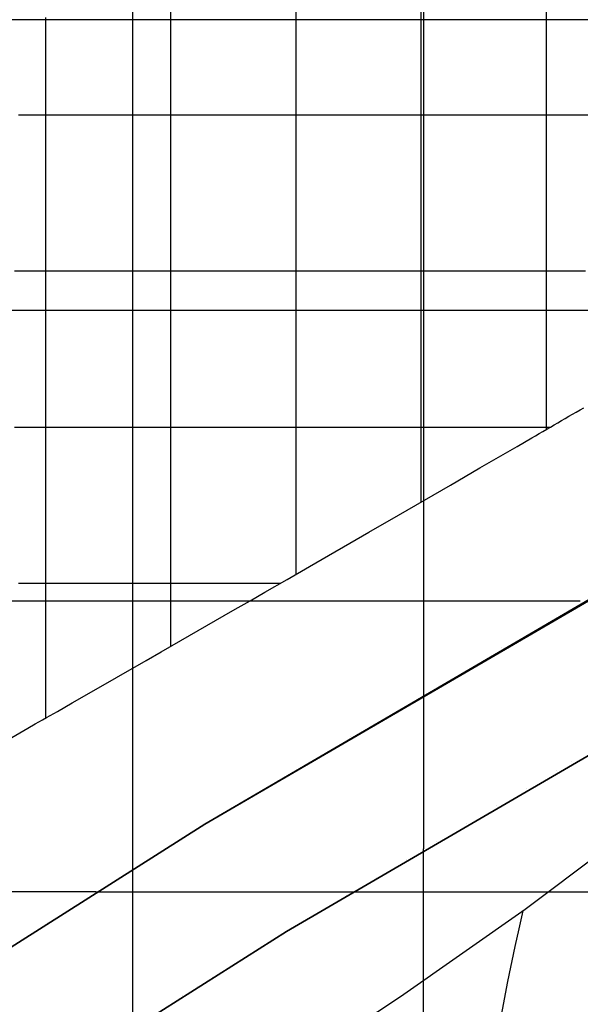
# Model space of a CAD drawing. Extents: x -1241 to -306, y -176 to 812.
# Drawn here: x -684 to -653, y 147 to 201 of the extents above; entities that cross this region are included whole.
import ezdxf

# ---------------------------------------------------------------- set-up
doc = ezdxf.new("R2010")
doc.units = 0
doc.header["$MEASUREMENT"] = 0
for name, color, linetype in [('LAND', 7, 'CONTINUOUS'), ('ROADS', 30, 'CONTINUOUS'), ('RUBBISH_PILES', 7, 'CONTINUOUS')]:
    doc.layers.add(name, color=color, linetype=linetype)

msp = doc.modelspace()

# ---------------------------------------------------------------- linework, layer by layer
at = {"layer": 'LAND'}
for p, q in [((-677.362, 312.02, -0.244), (-677.362, 154.652, 1.771)), ((-677.362, 312.02, -0.091), (-677.362, 154.652, 1.924)), ((-661.483, 312.02, -0.353), (-661.483, 164.253, 1.522)), ((-661.483, 312.02, -0.201), (-661.483, 164.253, 1.674)), ((-673.416, 157.09, 1.776), (-608.133, 195.13, 1.509)), ((-604.727, 188.65, 1.659), (-668.949, 151.248, 1.855)), ((-668.949, 151.248, 2.007), (-604.727, 188.65, 1.811)), ((-604.727, 188.65, 1.735), (-668.949, 151.248, 1.931)), ((-625.468, 185.121, 1.336), (-673.416, 157.09, 1.7)), ((-625.468, 185.121, 1.489), (-673.416, 157.09, 1.852)), ((-657.205, 166.764, 1.473), (-657.205, 166.764, 1.625)), ((-661.483, 164.253, 1.522), (-661.483, 164.253, 1.674)), ((-665.474, 161.887, 1.575), (-665.474, 161.887, 1.727)), ((-653.404, 160.512, 1.652), (-653.404, 160.512, 1.805)), ((-654.227, 160.031, 1.66), (-654.227, 160.031, 1.813)), ((-669.452, 159.501, 1.634), (-669.452, 159.501, 1.787)), ((-655.871, 159.067, 1.678), (-655.871, 159.067, 1.83)), ((-657.514, 158.101, 1.696), (-657.514, 158.101, 1.848)), ((-673.416, 157.09, 1.7), (-687.247, 148.327, 1.98)), ((-673.416, 157.09, 1.852), (-687.247, 148.327, 2.133)), ((-687.247, 148.327, 2.057), (-673.416, 157.09, 1.776)), ((-673.416, 157.09, 1.7), (-673.416, 157.09, 1.852)), ((-659.154, 157.132, 1.715), (-659.154, 157.132, 1.868)), ((-660.792, 156.161, 1.736), (-660.792, 156.161, 1.888)), ((-662.428, 155.186, 1.757), (-662.428, 155.186, 1.91)), ((-677.362, 154.652, 1.771), (-677.362, 154.652, 1.924)), ((-664.062, 154.207, 1.78), (-664.062, 154.207, 1.933)), ((-679.358, 153.402, 1.81), (-679.358, 153.402, 1.963)), ((-665.693, 153.225, 1.804), (-665.693, 153.225, 1.956)), ((-665.401, 153.402, 1.8), (-566.228, 153.402, 3.776)), ((-665.401, 153.402, 1.952), (-566.228, 153.402, 3.929)), ((-667.322, 152.239, 1.829), (-667.322, 152.239, 1.981)), ((-681.999, 151.728, 1.864), (-681.999, 151.728, 2.017)), ((-668.949, 151.248, 1.855), (-683.45, 142.069, 2.139)), ((-683.45, 142.069, 2.291), (-668.949, 151.248, 2.007)), ((-668.949, 151.248, 1.931), (-683.45, 142.069, 2.215)), ((-668.949, 151.248, 1.855), (-668.949, 151.248, 2.007)), ((-670.572, 150.252, 1.882), (-670.572, 150.252, 2.035)), ((-671.79, 149.501, 1.903), (-671.79, 149.501, 2.056)), ((-671.384, 149.752, 1.896), (-671.384, 149.752, 2.049)), ((-672.195, 149.25, 1.911), (-672.195, 149.25, 2.063)), ((-673.005, 148.747, 1.925), (-673.005, 148.747, 2.077)), ((-673.815, 148.243, 1.94), (-673.815, 148.243, 2.092)), ((-674.623, 147.737, 1.955), (-674.623, 147.737, 2.107))]:
    msp.add_line(p, q, dxfattribs=at)
at = {"layer": 'LAND', "extrusion": (-4.41044e-16, 1, 8.10004e-19)}
for centre in [(666.415, 2785.925, 200.982), (666.415, 2786.078, 200.982)]:
    msp.add_arc(centre, 2785.219, 268.59246, 271.244022, dxfattribs=at)
at = {"layer": 'LAND', "extrusion": (1.85463e-16, 1, 6.68708e-14)}
for centre in [(667.6, 2992.956, 185.121), (667.6, 2993.109, 185.121)]:
    msp.add_arc(centre, 2991.917, 269.193136, 271.124677, dxfattribs=at)
at = {"layer": 'LAND', "extrusion": (-3.59826e-15, 1, -4.29065e-13)}
for centre in [(667.389, 3353.922, 169.261), (667.389, 3354.074, 169.261)]:
    msp.add_arc(centre, 3352.522, 269.752681, 271.000345, dxfattribs=at)
at = {"layer": 'LAND', "extrusion": (1, -1.19677e-14, -2.94782e-13)}
for centre in [(258.42, 3878.354, -661.483), (258.42, 3878.506, -661.483)]:
    msp.add_arc(centre, 3877.968, 266.867435, 268.482891, dxfattribs=at)
at = {"layer": 'LAND', "extrusion": (1.33793e-14, 1, 1.07919e-12)}
for centre in [(664.431, 3972.549, 153.402), (664.431, 3972.702, 153.402)]:
    msp.add_arc(centre, 3970.767, 270.215383, 270.875247, dxfattribs=at)
at = {"layer": 'ROADS'}
for p, q in [((-604.727, 188.65, 1.659), (-668.949, 151.248, 1.855)), ((-625.468, 185.121, 1.336), (-673.416, 157.09, 1.7)), ((-661.483, 164.253, 1.522), (-661.483, 155.749, 1.745)), ((-673.416, 157.09, 1.7), (-687.247, 148.327, 1.98)), ((-677.362, 154.652, 1.771), (-677.362, 146.008, 2.008)), ((-679.358, 153.402, 1.81), (-665.401, 153.402, 1.8)), ((-668.949, 151.248, 1.855), (-683.45, 142.069, 2.139))]:
    msp.add_line(p, q, dxfattribs=at)
at = {"layer": 'RUBBISH_PILES'}
for p, q in [((-668.433, 191.549, 6.676), (-668.433, 208.571, 7.653)), ((-661.601, 193.678, 6.815), (-661.601, 208.571, 7.735)), ((-654.768, 194.21, 6.864), (-654.768, 206.444, 7.605)), ((-675.265, 200.062, 6.233), (-675.265, 202.19, 6.38)), ((-682.095, 200.594, 3.221), (-682.095, 201.126, 3.314)), ((-682.095, 200.062, 3.144), (-682.095, 200.594, 3.221)), ((-682.095, 199.53, 3.084), (-682.095, 200.062, 3.144)), ((-675.265, 197.934, 6.147), (-675.265, 200.062, 6.233)), ((-682.095, 198.998, 3.043), (-682.095, 199.53, 3.084)), ((-682.095, 198.732, 3.029), (-682.095, 198.998, 3.043)), ((-682.095, 198.466, 3.02), (-682.095, 198.732, 3.029)), ((-682.095, 198.2, 3.016), (-682.095, 198.466, 3.02)), ((-682.095, 197.934, 3.016), (-682.095, 198.2, 3.016)), ((-682.095, 197.668, 3.021), (-682.095, 197.934, 3.016)), ((-675.265, 195.806, 6.123), (-675.265, 197.934, 6.147)), ((-682.095, 197.402, 3.031), (-682.095, 197.668, 3.021)), ((-682.095, 197.136, 3.046), (-682.095, 197.402, 3.031)), ((-682.095, 196.87, 3.067), (-682.095, 197.136, 3.046)), ((-682.095, 196.604, 3.092), (-682.095, 196.87, 3.067)), ((-682.095, 196.338, 3.123), (-682.095, 196.604, 3.092)), ((-682.095, 196.072, 3.158), (-682.095, 196.338, 3.123)), ((-683.588, 195.806, 2.916), (-683.375, 195.806, 2.941)), ((-683.375, 195.806, 2.941), (-683.162, 195.806, 2.972)), ((-683.162, 195.806, 2.972), (-682.948, 195.806, 3.007)), ((-682.948, 195.806, 3.007), (-682.735, 195.806, 3.048)), ((-682.735, 195.806, 3.048), (-682.521, 195.806, 3.093)), ((-682.521, 195.806, 3.093), (-682.308, 195.806, 3.144)), ((-682.308, 195.806, 3.144), (-682.095, 195.806, 3.199)), ((-682.095, 195.806, 3.199), (-682.095, 196.072, 3.158)), ((-682.095, 195.806, 3.199), (-681.881, 195.806, 3.26)), ((-682.095, 195.54, 3.246), (-682.095, 195.806, 3.199)), ((-681.881, 195.806, 3.26), (-681.668, 195.806, 3.327)), ((-681.668, 195.806, 3.327), (-681.454, 195.806, 3.397)), ((-681.454, 195.806, 3.397), (-681.241, 195.806, 3.472)), ((-681.241, 195.806, 3.472), (-680.814, 195.806, 3.635)), ((-680.814, 195.806, 3.635), (-680.387, 195.806, 3.811)), ((-680.387, 195.806, 3.811), (-679.96, 195.806, 3.998)), ((-679.96, 195.806, 3.998), (-676.972, 195.806, 5.428)), ((-676.972, 195.806, 5.428), (-676.545, 195.806, 5.62)), ((-676.545, 195.806, 5.62), (-676.118, 195.806, 5.801)), ((-676.118, 195.806, 5.801), (-675.692, 195.806, 5.97)), ((-675.692, 195.806, 5.97), (-675.265, 195.806, 6.123)), ((-675.265, 195.806, 6.123), (-675.051, 195.806, 6.193)), ((-675.265, 186.226, 6.341), (-675.265, 195.806, 6.123)), ((-675.051, 195.806, 6.193), (-674.838, 195.806, 6.259)), ((-674.838, 195.806, 6.259), (-674.624, 195.806, 6.32)), ((-674.624, 195.806, 6.32), (-674.411, 195.806, 6.378)), ((-674.411, 195.806, 6.378), (-673.984, 195.806, 6.482)), ((-673.984, 195.806, 6.482), (-673.557, 195.806, 6.571)), ((-673.557, 195.806, 6.571), (-673.13, 195.806, 6.647)), ((-673.13, 195.806, 6.647), (-672.703, 195.806, 6.711)), ((-672.703, 195.806, 6.711), (-672.276, 195.806, 6.763)), ((-672.276, 195.806, 6.763), (-671.849, 195.806, 6.806)), ((-671.849, 195.806, 6.806), (-671.422, 195.806, 6.84)), ((-671.422, 195.806, 6.84), (-670.995, 195.806, 6.866)), ((-670.995, 195.806, 6.866), (-670.141, 195.806, 6.899)), ((-670.141, 195.806, 6.899), (-654.768, 195.806, 6.964)), ((-654.768, 195.806, 6.964), (-652.206, 195.806, 6.941)), ((-682.095, 195.274, 3.297), (-682.095, 195.54, 3.246)), ((-682.095, 194.742, 3.414), (-682.095, 195.274, 3.297)), ((-682.095, 194.21, 3.548), (-682.095, 194.742, 3.414)), ((-682.095, 193.678, 3.696), (-682.095, 194.21, 3.548)), ((-654.768, 193.678, 6.814), (-654.768, 194.21, 6.864)), ((-682.095, 192.613, 4.025), (-682.095, 193.678, 3.696)), ((-661.601, 193.145, 6.765), (-661.601, 193.678, 6.815)), ((-654.768, 193.145, 6.748), (-654.768, 193.678, 6.814)), ((-661.601, 192.613, 6.703), (-661.601, 193.145, 6.765)), ((-654.768, 192.879, 6.708), (-654.768, 193.145, 6.748)), ((-682.095, 188.887, 5.266), (-682.095, 192.613, 4.025)), ((-661.601, 192.081, 6.628), (-661.601, 192.613, 6.703)), ((-654.768, 192.613, 6.664), (-654.768, 192.879, 6.708)), ((-654.768, 192.347, 6.613), (-654.768, 192.613, 6.664)), ((-661.601, 191.549, 6.537), (-661.601, 192.081, 6.628)), ((-654.768, 192.081, 6.556), (-654.768, 192.347, 6.613)), ((-654.768, 191.815, 6.493), (-654.768, 192.081, 6.556)), ((-654.768, 191.549, 6.423), (-654.768, 191.815, 6.493)), ((-668.433, 189.42, 6.497), (-668.433, 191.549, 6.676)), ((-661.601, 191.283, 6.485), (-661.601, 191.549, 6.537)), ((-661.601, 191.017, 6.428), (-661.601, 191.283, 6.485)), ((-654.768, 191.283, 6.345), (-654.768, 191.549, 6.423)), ((-654.768, 191.017, 6.259), (-654.768, 191.283, 6.345)), ((-661.601, 190.75, 6.366), (-661.601, 191.017, 6.428)), ((-661.601, 190.484, 6.298), (-661.601, 190.75, 6.366)), ((-654.768, 190.75, 6.165), (-654.768, 191.017, 6.259)), ((-654.768, 190.484, 6.061), (-654.768, 190.75, 6.165)), ((-661.601, 190.218, 6.224), (-661.601, 190.484, 6.298)), ((-661.601, 189.952, 6.145), (-661.601, 190.218, 6.224)), ((-654.768, 190.218, 5.948), (-654.768, 190.484, 6.061)), ((-654.768, 189.952, 5.825), (-654.768, 190.218, 5.948)), ((-661.601, 189.686, 6.059), (-661.601, 189.952, 6.145)), ((-661.601, 189.42, 5.967), (-661.601, 189.686, 6.059)), ((-654.768, 189.686, 5.692), (-654.768, 189.952, 5.825)), ((-654.768, 189.42, 5.547), (-654.768, 189.686, 5.692)), ((-668.433, 188.355, 6.381), (-668.433, 189.42, 6.497)), ((-661.601, 189.154, 5.867), (-661.601, 189.42, 5.967)), ((-661.601, 188.887, 5.761), (-661.601, 189.154, 5.867)), ((-654.768, 189.154, 5.392), (-654.768, 189.42, 5.547)), ((-654.768, 188.887, 5.224), (-654.768, 189.154, 5.392)), ((-682.095, 188.355, 5.422), (-682.095, 188.887, 5.266)), ((-661.601, 188.621, 5.647), (-661.601, 188.887, 5.761)), ((-661.601, 188.355, 5.525), (-661.601, 188.621, 5.647)), ((-654.768, 188.621, 5.044), (-654.768, 188.887, 5.224)), ((-654.768, 188.355, 4.851), (-654.768, 188.621, 5.044)), ((-682.095, 187.823, 5.566), (-682.095, 188.355, 5.422)), ((-668.433, 187.29, 6.245), (-668.433, 188.355, 6.381)), ((-661.601, 188.089, 5.395), (-661.601, 188.355, 5.525)), ((-661.601, 187.823, 5.257), (-661.601, 188.089, 5.395)), ((-654.768, 188.089, 4.645), (-654.768, 188.355, 4.851)), ((-654.768, 187.823, 4.425), (-654.768, 188.089, 4.645)), ((-682.095, 187.29, 5.695), (-682.095, 187.823, 5.566)), ((-661.601, 187.557, 5.11), (-661.601, 187.823, 5.257)), ((-661.601, 187.29, 4.955), (-661.601, 187.557, 5.11)), ((-654.768, 187.557, 4.191), (-654.768, 187.823, 4.425)), ((-654.768, 187.29, 3.942), (-654.768, 187.557, 4.191)), ((-683.802, 187.29, 5.599), (-674.411, 187.29, 6.392)), ((-682.095, 186.758, 5.807), (-682.095, 187.29, 5.695)), ((-674.411, 187.29, 6.392), (-673.557, 187.29, 6.43)), ((-673.557, 187.29, 6.43), (-672.703, 187.29, 6.45)), ((-672.703, 187.29, 6.45), (-671.849, 187.29, 6.452)), ((-671.849, 187.29, 6.452), (-670.995, 187.29, 6.434)), ((-670.995, 187.29, 6.434), (-670.141, 187.29, 6.395)), ((-670.141, 187.29, 6.395), (-669.287, 187.29, 6.332)), ((-669.287, 187.29, 6.332), (-668.433, 187.29, 6.245)), ((-668.433, 187.29, 6.245), (-667.579, 187.29, 6.132)), ((-668.433, 186.226, 6.081), (-668.433, 187.29, 6.245)), ((-667.579, 187.29, 6.132), (-666.725, 187.29, 5.998)), ((-666.725, 187.29, 5.998), (-665.017, 187.29, 5.68)), ((-665.017, 187.29, 5.68), (-659.893, 187.29, 4.61)), ((-661.601, 187.024, 4.79), (-661.601, 187.29, 4.955)), ((-661.601, 186.758, 4.616), (-661.601, 187.024, 4.79)), ((-659.893, 187.29, 4.61), (-658.185, 187.29, 4.311)), ((-658.185, 187.29, 4.311), (-657.331, 187.29, 4.186)), ((-657.331, 187.29, 4.186), (-656.476, 187.29, 4.081)), ((-656.476, 187.29, 4.081), (-655.622, 187.29, 3.999)), ((-655.622, 187.29, 3.999), (-654.768, 187.29, 3.942)), ((-654.768, 187.29, 3.942), (-652.633, 187.29, 3.862)), ((-654.768, 187.024, 3.679), (-654.768, 187.29, 3.942)), ((-654.768, 186.758, 3.401), (-654.768, 187.024, 3.679)), ((-682.095, 186.226, 5.902), (-682.095, 186.758, 5.807)), ((-661.601, 186.492, 4.434), (-661.601, 186.758, 4.616)), ((-661.601, 186.226, 4.245), (-661.601, 186.492, 4.434)), ((-654.768, 186.492, 3.111), (-654.768, 186.758, 3.401)), ((-654.768, 186.226, 2.809), (-654.768, 186.492, 3.111)), ((-682.095, 185.693, 5.981), (-682.095, 186.226, 5.902)), ((-675.265, 185.161, 6.316), (-675.265, 186.226, 6.341)), ((-668.433, 185.693, 5.985), (-668.433, 186.226, 6.081)), ((-661.601, 185.693, 3.845), (-661.601, 186.226, 4.245)), ((-654.768, 185.693, 2.179), (-654.768, 186.226, 2.809)), ((-682.095, 185.161, 6.044), (-682.095, 185.693, 5.981)), ((-668.433, 185.161, 5.876), (-668.433, 185.693, 5.985)), ((-661.601, 185.161, 3.421), (-661.601, 185.693, 3.845)), ((-654.768, 183.031, -1.18), (-654.768, 185.693, 2.179)), ((-682.095, 184.628, 6.093), (-682.095, 185.161, 6.044)), ((-675.265, 184.628, 6.288), (-675.265, 185.161, 6.316)), ((-668.433, 184.628, 5.753), (-668.433, 185.161, 5.876)), ((-661.601, 184.628, 2.976), (-661.601, 185.161, 3.421)), ((-682.095, 184.096, 6.128), (-682.095, 184.628, 6.093)), ((-675.265, 184.096, 6.246), (-675.265, 184.628, 6.288)), ((-668.433, 184.096, 5.614), (-668.433, 184.628, 5.753)), ((-661.601, 180.369, -0.829), (-661.601, 184.628, 2.976)), ((-682.095, 183.563, 6.15), (-682.095, 184.096, 6.128)), ((-675.265, 183.563, 6.19), (-675.265, 184.096, 6.246)), ((-668.433, 183.563, 5.456), (-668.433, 184.096, 5.614)), ((-682.095, 183.031, 6.159), (-682.095, 183.563, 6.15)), ((-675.265, 183.031, 6.116), (-675.265, 183.563, 6.19)), ((-668.433, 183.297, 5.369), (-668.433, 183.563, 5.456)), ((-668.433, 183.031, 5.277), (-668.433, 183.297, 5.369)), ((-682.095, 182.499, 6.157), (-682.095, 183.031, 6.159)), ((-675.265, 182.765, 6.072), (-675.265, 183.031, 6.116)), ((-675.265, 182.499, 6.023), (-675.265, 182.765, 6.072)), ((-668.433, 182.765, 5.18), (-668.433, 183.031, 5.277)), ((-668.433, 182.499, 5.076), (-668.433, 182.765, 5.18)), ((-654.768, 182.499, -1.816), (-654.768, 183.031, -1.18)), ((-682.095, 181.966, 6.143), (-682.095, 182.499, 6.157)), ((-675.265, 182.232, 5.969), (-675.265, 182.499, 6.023)), ((-675.265, 181.966, 5.91), (-675.265, 182.232, 5.969)), ((-668.433, 182.232, 4.966), (-668.433, 182.499, 5.076)), ((-668.433, 181.966, 4.85), (-668.433, 182.232, 4.966)), ((-654.768, 182.232, -2.121), (-654.768, 182.499, -1.816)), ((-654.768, 181.966, -2.416), (-654.768, 182.232, -2.121)), ((-682.095, 181.434, 6.119), (-682.095, 181.966, 6.143)), ((-675.265, 181.7, 5.844), (-675.265, 181.966, 5.91)), ((-675.265, 181.434, 5.773), (-675.265, 181.7, 5.844)), ((-668.433, 181.7, 4.727), (-668.433, 181.966, 4.85)), ((-668.433, 181.434, 4.597), (-668.433, 181.7, 4.727)), ((-654.768, 181.7, -2.698), (-654.768, 181.966, -2.416)), ((-654.768, 181.434, -2.967), (-654.768, 181.7, -2.698)), ((-682.095, 180.901, 6.085), (-682.095, 181.434, 6.119)), ((-675.265, 181.167, 5.696), (-675.265, 181.434, 5.773)), ((-675.265, 180.901, 5.612), (-675.265, 181.167, 5.696)), ((-668.433, 181.167, 4.46), (-668.433, 181.434, 4.597)), ((-668.433, 180.901, 4.316), (-668.433, 181.167, 4.46)), ((-654.768, 181.167, -3.221), (-654.768, 181.434, -2.967)), ((-654.768, 181.034, -3.342), (-654.768, 181.167, -3.221)), ((-682.095, 179.836, 5.991), (-682.095, 180.901, 6.085)), ((-675.265, 180.635, 5.521), (-675.265, 180.901, 5.612)), ((-675.265, 180.369, 5.424), (-675.265, 180.635, 5.521)), ((-668.433, 180.635, 4.164), (-668.433, 180.901, 4.316)), ((-668.433, 180.369, 4.003), (-668.433, 180.635, 4.164)), ((-654.768, 180.901, -3.459), (-654.768, 181.034, -3.342)), ((-654.768, 180.768, -3.571), (-654.768, 180.901, -3.459)), ((-654.768, 180.635, -3.679), (-654.768, 180.768, -3.571)), ((-654.768, 180.502, -3.783), (-654.768, 180.635, -3.679)), ((-675.265, 180.102, 5.319), (-675.265, 180.369, 5.424)), ((-675.265, 179.836, 5.206), (-675.265, 180.102, 5.319)), ((-668.433, 180.102, 3.835), (-668.433, 180.369, 4.003)), ((-668.433, 179.836, 3.658), (-668.433, 180.102, 3.835)), ((-661.601, 179.836, -1.273), (-661.601, 180.369, -0.829)), ((-654.768, 180.369, -3.881), (-654.768, 180.502, -3.783)), ((-654.768, 180.235, -3.974), (-654.768, 180.369, -3.881)), ((-654.768, 180.102, -4.063), (-654.768, 180.235, -3.974)), ((-654.768, 179.969, -4.145), (-654.768, 180.102, -4.063)), ((-682.095, 178.771, 5.867), (-682.095, 179.836, 5.991)), ((-675.265, 179.57, 5.086), (-675.265, 179.836, 5.206)), ((-675.265, 179.303, 4.959), (-675.265, 179.57, 5.086)), ((-668.433, 179.57, 3.472), (-668.433, 179.836, 3.658)), ((-668.433, 179.303, 3.277), (-668.433, 179.57, 3.472)), ((-661.601, 179.303, -1.697), (-661.601, 179.836, -1.273)), ((-654.768, 179.836, -4.222), (-654.768, 179.969, -4.145)), ((-654.768, 179.703, -4.294), (-654.768, 179.836, -4.222)), ((-654.768, 179.636, -4.327), (-654.768, 179.703, -4.294)), ((-654.768, 179.57, -4.36), (-654.768, 179.636, -4.327)), ((-654.768, 179.503, -4.39), (-654.768, 179.57, -4.36)), ((-654.768, 179.437, -4.419), (-654.768, 179.503, -4.39)), ((-653.539, 179.357, -4.447), (-653.337, 179.474, -4.389)), ((-653.337, 179.474, -4.389), (-653.137, 179.59, -4.325)), ((-653.137, 179.59, -4.325), (-652.935, 179.708, -4.253)), ((-652.935, 179.708, -4.253), (-652.733, 179.825, -4.174)), ((-675.265, 179.037, 4.822), (-675.265, 179.303, 4.959)), ((-675.265, 178.771, 4.678), (-675.265, 179.037, 4.822)), ((-668.433, 179.037, 3.073), (-668.433, 179.303, 3.277)), ((-668.433, 178.771, 2.86), (-668.433, 179.037, 3.073)), ((-661.601, 178.771, -2.097), (-661.601, 179.303, -1.697)), ((-654.768, 179.37, -4.446), (-654.768, 179.437, -4.419)), ((-654.768, 179.303, -4.472), (-654.768, 179.37, -4.446)), ((-654.768, 179.237, -4.496), (-654.768, 179.303, -4.472)), ((-654.768, 179.17, -4.519), (-654.768, 179.237, -4.496)), ((-654.768, 179.104, -4.54), (-654.768, 179.17, -4.519)), ((-654.768, 179.037, -4.559), (-654.768, 179.104, -4.54)), ((-654.768, 178.971, -4.577), (-654.768, 179.037, -4.559)), ((-654.768, 178.904, -4.593), (-654.768, 178.971, -4.577)), ((-654.35, 178.885, -4.604), (-654.147, 179.003, -4.576)), ((-654.147, 179.003, -4.576), (-653.946, 179.12, -4.54)), ((-653.946, 179.12, -4.54), (-653.741, 179.239, -4.497)), ((-653.741, 179.239, -4.497), (-653.539, 179.357, -4.447)), ((-683.802, 178.771, 6.018), (-682.948, 178.771, 5.954)), ((-682.948, 178.771, 5.954), (-682.095, 178.771, 5.867)), ((-682.095, 178.771, 5.867), (-681.241, 178.771, 5.755)), ((-682.095, 177.706, 5.714), (-682.095, 178.771, 5.867)), ((-681.241, 178.771, 5.755), (-680.387, 178.771, 5.623)), ((-680.387, 178.771, 5.623), (-672.703, 178.771, 4.254)), ((-675.265, 178.505, 4.525), (-675.265, 178.771, 4.678)), ((-675.265, 178.238, 4.363), (-675.265, 178.505, 4.525)), ((-672.703, 178.771, 4.254), (-672.276, 178.771, 4.17)), ((-672.276, 178.771, 4.17), (-671.849, 178.771, 4.079)), ((-671.849, 178.771, 4.079), (-671.422, 178.771, 3.978)), ((-671.422, 178.771, 3.978), (-670.995, 178.771, 3.866)), ((-670.995, 178.771, 3.866), (-670.568, 178.771, 3.741)), ((-670.568, 178.771, 3.741), (-670.141, 178.771, 3.601)), ((-670.141, 178.771, 3.601), (-669.928, 178.771, 3.525)), ((-669.928, 178.771, 3.525), (-669.714, 178.771, 3.444)), ((-669.714, 178.771, 3.444), (-669.501, 178.771, 3.359)), ((-669.501, 178.771, 3.359), (-669.287, 178.771, 3.27)), ((-669.287, 178.771, 3.27), (-669.074, 178.771, 3.175)), ((-669.074, 178.771, 3.175), (-668.86, 178.771, 3.076)), ((-668.86, 178.771, 3.076), (-668.647, 178.771, 2.97)), ((-668.647, 178.771, 2.97), (-668.433, 178.771, 2.86)), ((-668.433, 178.771, 2.86), (-668.22, 178.771, 2.743)), ((-668.433, 178.52, 2.65), (-668.433, 178.771, 2.86)), ((-668.433, 178.269, 2.432), (-668.433, 178.52, 2.65)), ((-668.22, 178.771, 2.743), (-668.006, 178.771, 2.622)), ((-668.006, 178.771, 2.622), (-667.579, 178.771, 2.363)), ((-667.579, 178.771, 2.363), (-667.152, 178.771, 2.086)), ((-667.152, 178.771, 2.086), (-666.725, 178.771, 1.793)), ((-666.725, 178.771, 1.793), (-665.871, 178.771, 1.168)), ((-665.871, 178.771, 1.168), (-662.455, 178.771, -1.488)), ((-662.455, 178.771, -1.488), (-662.028, 178.771, -1.799)), ((-662.028, 178.771, -1.799), (-661.601, 178.771, -2.097)), ((-661.601, 178.771, -2.097), (-661.174, 178.771, -2.379)), ((-661.601, 178.515, -2.278), (-661.601, 178.771, -2.097)), ((-661.601, 178.26, -2.453), (-661.601, 178.515, -2.278)), ((-661.174, 178.771, -2.379), (-660.747, 178.771, -2.647)), ((-660.747, 178.771, -2.647), (-660.32, 178.771, -2.899)), ((-660.32, 178.771, -2.899), (-659.893, 178.771, -3.134)), ((-659.893, 178.771, -3.134), (-659.466, 178.771, -3.354)), ((-659.466, 178.771, -3.354), (-659.039, 178.771, -3.557)), ((-659.039, 178.771, -3.557), (-658.612, 178.771, -3.743)), ((-658.612, 178.771, -3.743), (-658.185, 178.771, -3.912)), ((-658.185, 178.771, -3.912), (-657.971, 178.771, -3.99)), ((-657.971, 178.771, -3.99), (-657.758, 178.771, -4.064)), ((-657.758, 178.771, -4.064), (-657.544, 178.771, -4.133)), ((-657.544, 178.771, -4.133), (-657.331, 178.771, -4.198)), ((-657.331, 178.771, -4.198), (-657.117, 178.771, -4.259)), ((-657.117, 178.771, -4.259), (-656.904, 178.771, -4.315)), ((-656.904, 178.771, -4.315), (-656.69, 178.771, -4.366)), ((-656.69, 178.771, -4.366), (-656.476, 178.771, -4.413)), ((-656.476, 178.771, -4.413), (-656.263, 178.771, -4.455)), ((-656.263, 178.771, -4.455), (-656.049, 178.771, -4.493)), ((-656.049, 178.771, -4.493), (-655.836, 178.771, -4.526)), ((-655.836, 178.771, -4.526), (-655.622, 178.771, -4.554)), ((-655.622, 178.771, -4.554), (-655.409, 178.771, -4.578)), ((-655.409, 178.771, -4.578), (-655.195, 178.771, -4.596)), ((-655.361, 178.298, -4.64), (-655.159, 178.415, -4.645)), ((-655.195, 178.771, -4.596), (-654.982, 178.771, -4.61)), ((-655.159, 178.415, -4.645), (-654.956, 178.533, -4.645)), ((-654.982, 178.771, -4.61), (-654.768, 178.771, -4.619)), ((-654.956, 178.533, -4.645), (-654.754, 178.65, -4.638)), ((-654.768, 178.838, -4.607), (-654.768, 178.904, -4.593)), ((-654.768, 178.771, -4.619), (-654.768, 178.838, -4.607)), ((-654.768, 178.771, -4.619), (-654.546, 178.771, -4.624)), ((-654.768, 178.706, -4.63), (-654.768, 178.771, -4.619)), ((-654.768, 178.642, -4.638), (-654.768, 178.706, -4.63)), ((-654.754, 178.65, -4.638), (-654.552, 178.768, -4.624)), ((-654.552, 178.768, -4.624), (-654.35, 178.885, -4.604)), ((-675.265, 177.972, 4.194), (-675.265, 178.238, 4.363)), ((-675.265, 177.706, 4.018), (-675.265, 177.972, 4.194)), ((-668.433, 177.767, 1.975), (-668.433, 178.269, 2.432)), ((-661.601, 178.004, -2.621), (-661.601, 178.26, -2.453)), ((-661.601, 177.748, -2.782), (-661.601, 178.004, -2.621)), ((-656.372, 177.711, -4.554), (-655.967, 177.945, -4.599)), ((-655.967, 177.945, -4.599), (-655.563, 178.18, -4.631)), ((-655.563, 178.18, -4.631), (-655.361, 178.298, -4.64)), ((-682.095, 177.173, 5.622), (-682.095, 177.706, 5.714)), ((-675.265, 177.173, 3.645), (-675.265, 177.706, 4.018)), ((-668.433, 174.754, -0.975), (-668.433, 177.767, 1.975)), ((-661.601, 177.493, -2.935), (-661.601, 177.748, -2.782)), ((-661.601, 177.237, -3.081), (-661.601, 177.493, -2.935)), ((-658.394, 176.537, -4.271), (-656.372, 177.711, -4.554)), ((-682.095, 176.641, 5.518), (-682.095, 177.173, 5.622)), ((-675.265, 176.641, 3.249), (-675.265, 177.173, 3.645)), ((-661.601, 176.981, -3.219), (-661.601, 177.237, -3.081)), ((-661.601, 176.726, -3.349), (-661.601, 176.981, -3.219)), ((-682.095, 176.108, 5.398), (-682.095, 176.641, 5.518)), ((-675.265, 176.108, 2.832), (-675.265, 176.641, 3.249)), ((-661.601, 176.47, -3.472), (-661.601, 176.726, -3.349)), ((-661.601, 176.214, -3.586), (-661.601, 176.47, -3.472)), ((-659.203, 176.069, -4.184), (-658.394, 176.537, -4.271)), ((-682.095, 175.575, 5.261), (-682.095, 176.108, 5.398)), ((-675.265, 175.575, 2.4), (-675.265, 176.108, 2.832)), ((-661.601, 175.959, -3.691), (-661.601, 176.214, -3.586)), ((-661.601, 175.703, -3.788), (-661.601, 175.959, -3.691)), ((-661.601, 175.447, -3.876), (-661.601, 175.703, -3.788)), ((-660.012, 175.6, -4.128), (-659.203, 176.069, -4.184)), ((-682.095, 175.309, 5.186), (-682.095, 175.575, 5.261)), ((-682.095, 175.043, 5.105), (-682.095, 175.309, 5.186)), ((-675.265, 172.38, -0.332), (-675.265, 175.575, 2.4)), ((-662.844, 173.961, -4.047), (-660.012, 175.6, -4.128)), ((-661.601, 175.192, -3.955), (-661.601, 175.447, -3.876)), ((-661.601, 174.936, -4.025), (-661.601, 175.192, -3.955)), ((-682.095, 174.777, 5.018), (-682.095, 175.043, 5.105)), ((-682.095, 174.51, 4.926), (-682.095, 174.777, 5.018)), ((-668.433, 174.251, -1.439), (-668.433, 174.754, -0.975)), ((-661.601, 174.68, -4.086), (-661.601, 174.936, -4.025)), ((-682.095, 174.244, 4.828), (-682.095, 174.51, 4.926)), ((-682.095, 173.978, 4.724), (-682.095, 174.244, 4.828)), ((-668.433, 173.749, -1.878), (-668.433, 174.251, -1.439)), ((-682.095, 173.711, 4.613), (-682.095, 173.978, 4.724)), ((-682.095, 173.445, 4.495), (-682.095, 173.711, 4.613)), ((-668.433, 173.498, -2.086), (-668.433, 173.749, -1.878)), ((-664.463, 173.026, -3.956), (-662.844, 173.961, -4.047)), ((-682.095, 173.179, 4.37), (-682.095, 173.445, 4.495)), ((-682.095, 172.912, 4.238), (-682.095, 173.179, 4.37)), ((-668.433, 173.247, -2.285), (-668.433, 173.498, -2.086)), ((-668.433, 172.996, -2.473), (-668.433, 173.247, -2.285)), ((-667.702, 171.158, -3.658), (-664.463, 173.026, -3.956)), ((-682.095, 172.646, 4.098), (-682.095, 172.912, 4.238)), ((-682.095, 172.38, 3.95), (-682.095, 172.646, 4.098)), ((-668.433, 172.745, -2.652), (-668.433, 172.996, -2.473)), ((-668.433, 172.494, -2.818), (-668.433, 172.745, -2.652)), ((-668.433, 172.368, -2.897), (-668.433, 172.494, -2.818)), ((-682.095, 172.113, 3.794), (-682.095, 172.38, 3.95)), ((-682.095, 171.847, 3.629), (-682.095, 172.113, 3.794)), ((-675.265, 171.314, -1.205), (-675.265, 172.38, -0.332)), ((-668.433, 172.243, -2.973), (-668.433, 172.368, -2.897)), ((-668.433, 172.117, -3.045), (-668.433, 172.243, -2.973)), ((-668.433, 171.991, -3.114), (-668.433, 172.117, -3.045)), ((-668.433, 171.866, -3.18), (-668.433, 171.991, -3.114)), ((-682.095, 171.581, 3.456), (-682.095, 171.847, 3.629)), ((-682.095, 171.314, 3.273), (-682.095, 171.581, 3.456)), ((-668.433, 171.74, -3.242), (-668.433, 171.866, -3.18)), ((-668.433, 171.615, -3.3), (-668.433, 171.74, -3.242)), ((-668.433, 171.489, -3.354), (-668.433, 171.615, -3.3)), ((-668.433, 171.364, -3.404), (-668.433, 171.489, -3.354)), ((-682.095, 171.048, 3.081), (-682.095, 171.314, 3.273)), ((-682.095, 170.782, 2.879), (-682.095, 171.048, 3.081)), ((-675.265, 170.782, -1.618), (-675.265, 171.314, -1.205)), ((-668.916, 170.458, -3.562), (-667.702, 171.158, -3.658)), ((-668.433, 171.238, -3.451), (-668.433, 171.364, -3.404)), ((-668.433, 171.113, -3.493), (-668.433, 171.238, -3.451)), ((-668.433, 170.987, -3.531), (-668.433, 171.113, -3.493)), ((-668.433, 170.861, -3.565), (-668.433, 170.987, -3.531)), ((-668.433, 170.736, -3.594), (-668.433, 170.861, -3.565)), ((-682.095, 170.515, 2.668), (-682.095, 170.782, 2.879)), ((-682.095, 170.249, 2.446), (-682.095, 170.515, 2.668)), ((-675.265, 170.249, -2.011), (-675.265, 170.782, -1.618)), ((-670.131, 169.758, -3.514), (-668.916, 170.458, -3.562)), ((-683.588, 170.249, 3.021), (-683.375, 170.249, 2.955)), ((-683.375, 170.249, 2.955), (-683.162, 170.249, 2.884)), ((-683.162, 170.249, 2.884), (-682.948, 170.249, 2.807)), ((-682.948, 170.249, 2.807), (-682.735, 170.249, 2.726)), ((-682.735, 170.249, 2.726), (-682.521, 170.249, 2.639)), ((-682.521, 170.249, 2.639), (-682.308, 170.249, 2.545)), ((-682.308, 170.249, 2.545), (-682.095, 170.249, 2.446)), ((-682.095, 170.249, 2.446), (-681.881, 170.249, 2.34)), ((-682.095, 169.789, 2.04), (-682.095, 170.249, 2.446)), ((-682.095, 169.33, 1.608), (-682.095, 169.789, 2.04)), ((-681.881, 170.249, 2.34), (-681.668, 170.249, 2.229)), ((-681.668, 170.249, 2.229), (-681.454, 170.249, 2.111)), ((-681.454, 170.249, 2.111), (-681.241, 170.249, 1.988)), ((-681.241, 170.249, 1.988), (-680.814, 170.249, 1.729)), ((-680.814, 170.249, 1.729), (-680.387, 170.249, 1.452)), ((-680.387, 170.249, 1.452), (-679.534, 170.249, 0.863)), ((-679.534, 170.249, 0.863), (-676.972, 170.249, -0.976)), ((-676.972, 170.249, -0.976), (-676.545, 170.249, -1.26)), ((-676.545, 170.249, -1.26), (-676.118, 170.249, -1.529)), ((-676.118, 170.249, -1.529), (-675.692, 170.249, -1.78)), ((-675.692, 170.249, -1.78), (-675.478, 170.249, -1.899)), ((-675.478, 170.249, -1.899), (-675.265, 170.249, -2.011)), ((-675.265, 170.249, -2.011), (-675.078, 170.249, -2.105)), ((-675.265, 169.819, -2.311), (-675.265, 170.249, -2.011)), ((-675.265, 169.388, -2.593), (-675.265, 169.819, -2.311)), ((-675.078, 170.249, -2.105), (-674.891, 170.249, -2.194)), ((-674.891, 170.249, -2.194), (-674.704, 170.249, -2.279)), ((-674.704, 170.249, -2.279), (-674.516, 170.249, -2.359)), ((-674.516, 170.249, -2.359), (-674.329, 170.249, -2.436)), ((-674.329, 170.249, -2.436), (-674.142, 170.249, -2.509)), ((-674.142, 170.249, -2.509), (-673.768, 170.249, -2.644)), ((-673.768, 170.249, -2.644), (-673.394, 170.249, -2.765)), ((-673.394, 170.249, -2.765), (-673.02, 170.249, -2.873)), ((-673.02, 170.249, -2.873), (-672.646, 170.249, -2.971)), ((-672.646, 170.249, -2.971), (-672.272, 170.249, -3.058)), ((-672.272, 170.249, -3.058), (-671.898, 170.249, -3.137)), ((-671.898, 170.249, -3.137), (-671.524, 170.249, -3.208)), ((-671.524, 170.249, -3.208), (-670.775, 170.249, -3.332)), ((-670.775, 170.249, -3.332), (-669.279, 170.249, -3.543)), ((-682.095, 166.112, -1.677), (-682.095, 169.33, 1.608)), ((-675.265, 168.958, -2.858), (-675.265, 169.388, -2.593)), ((-671.75, 168.826, -3.54), (-670.94, 169.292, -3.513)), ((-670.94, 169.292, -3.513), (-670.131, 169.758, -3.514)), ((-675.265, 168.528, -3.103), (-675.265, 168.958, -2.858)), ((-672.358, 168.477, -3.579), (-671.75, 168.826, -3.54)), ((-675.265, 168.313, -3.219), (-675.265, 168.528, -3.103)), ((-675.265, 168.098, -3.329), (-675.265, 168.313, -3.219)), ((-675.195, 166.847, -3.868), (-672.358, 168.477, -3.579)), ((-675.265, 167.883, -3.434), (-675.265, 168.098, -3.329)), ((-675.265, 167.667, -3.533), (-675.265, 167.883, -3.434)), ((-675.265, 167.452, -3.627), (-675.265, 167.667, -3.533)), ((-675.265, 167.237, -3.715), (-675.265, 167.452, -3.627)), ((-675.265, 167.022, -3.797), (-675.265, 167.237, -3.715)), ((-675.803, 166.498, -3.905), (-675.195, 166.847, -3.868)), ((-675.265, 166.807, -3.874), (-675.265, 167.022, -3.797)), ((-682.095, 165.652, -2.118), (-682.095, 166.112, -1.677)), ((-679.853, 164.176, -3.894), (-676.613, 166.033, -3.924)), ((-676.613, 166.033, -3.924), (-675.803, 166.498, -3.905)), ((-682.095, 165.192, -2.534), (-682.095, 165.652, -2.118)), ((-682.095, 164.962, -2.732), (-682.095, 165.192, -2.534)), ((-682.095, 164.732, -2.922), (-682.095, 164.962, -2.732)), ((-682.095, 164.502, -3.104), (-682.095, 164.732, -2.922)), ((-682.095, 164.273, -3.275), (-682.095, 164.502, -3.104)), ((-682.095, 164.043, -3.437), (-682.095, 164.273, -3.275)), ((-682.095, 163.813, -3.589), (-682.095, 164.043, -3.437)), ((-680.658, 163.715, -3.92), (-679.853, 164.176, -3.894)), ((-682.095, 163.698, -3.66), (-682.095, 163.813, -3.589)), ((-682.095, 163.583, -3.728), (-682.095, 163.698, -3.66)), ((-682.095, 163.468, -3.794), (-682.095, 163.583, -3.728)), ((-682.095, 163.353, -3.856), (-682.095, 163.468, -3.794)), ((-682.095, 163.238, -3.915), (-682.095, 163.353, -3.856)), ((-681.462, 163.255, -3.984), (-681.06, 163.485, -3.946)), ((-681.06, 163.485, -3.946), (-680.658, 163.715, -3.92)), ((-682.265, 162.796, -4.103), (-682.064, 162.911, -4.067)), ((-682.095, 163.123, -3.971), (-682.095, 163.238, -3.915)), ((-682.095, 163.008, -4.024), (-682.095, 163.123, -3.971)), ((-682.095, 162.893, -4.073), (-682.095, 163.008, -4.024)), ((-682.064, 162.911, -4.067), (-681.863, 163.026, -4.036)), ((-681.863, 163.026, -4.036), (-681.462, 163.255, -3.984)), ((-685.452, 160.975, -4.94), (-683.068, 162.337, -4.282)), ((-683.068, 162.337, -4.282), (-682.666, 162.567, -4.187)), ((-682.666, 162.567, -4.187), (-682.265, 162.796, -4.103)), ((-650.684, 156.388, -0.671), (-655.926, 152.447, -0.258)), ((-655.926, 152.447, -0.258), (-662.727, 147.675, 0.371)), ((-656.262, 151.388, -0.111), (-656.04, 152.365, -0.248)), ((-656.476, 150.419, 0.04), (-656.262, 151.388, -0.111)), ((-656.871, 148.517, 0.382), (-656.476, 150.419, 0.04)), ((-657.214, 146.684, 0.763), (-656.871, 148.517, 0.382)), ((-662.727, 147.675, 0.371), (-680.316, 136.165, 1.874))]:
    msp.add_line(p, q, dxfattribs=at)

doc.saveas('drawing.dxf')
